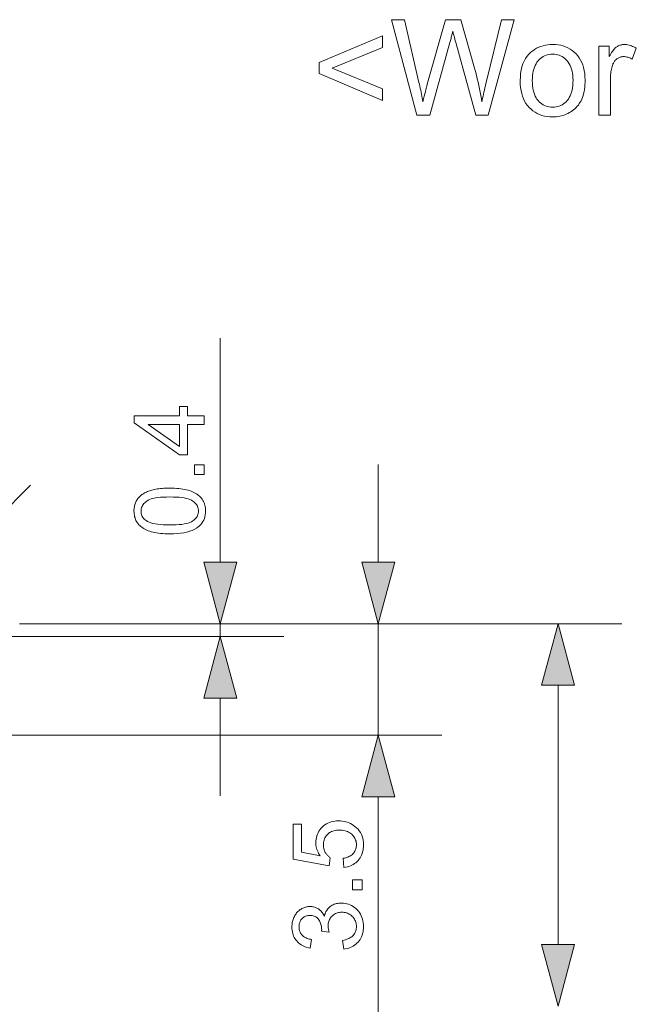
# Model space of a CAD drawing. Extents: x 8 to 292, y 8 to 202.
# Drawn here: x 70 to 89, y 39 to 70 of the extents above; entities that cross this region are included whole.
import ezdxf

# ---------------------------------------------------------------- set-up
doc = ezdxf.new("R2010")
doc.units = 0

msp = doc.modelspace()

# ---------------------------------------------------------------- linework, layer by layer
at = {"color": 7, "lineweight": 13, "ltscale": 0.175826}
msp.add_line((76.015, 53.322), (76.015, 60.355), dxfattribs=at)
at = {"color": 7, "lineweight": 13, "ltscale": 0.076704}
for p, q in [((80.975, 53.322), (80.975, 56.39)), ((76.015, 45.99), (76.015, 49.058))]:
    msp.add_line(p, q, dxfattribs=at)
at = {"color": 7, "lineweight": 13, "ltscale": 0.25272}
msp.add_line((62.915, 48.59), (70.063, 55.738), dxfattribs=at)
at = {"color": 7, "lineweight": 13, "ltscale": 0.207504}
msp.add_line((69.715, 51.39), (78.015, 51.39), dxfattribs=at)
at = {"color": 7, "lineweight": 13, "ltscale": 0.472584}
msp.add_line((69.715, 51.39), (88.619, 51.39), dxfattribs=at)
at = {"color": 7, "lineweight": 13, "ltscale": 0.331317}
msp.add_line((69.722, 51.39), (82.975, 51.39), dxfattribs=at)
at = {"color": 7, "lineweight": 13, "ltscale": 0.01}
msp.add_line((76.015, 50.99), (76.015, 51.39), dxfattribs=at)
at = {"color": 7, "lineweight": 13, "ltscale": 0.0875}
msp.add_line((80.975, 47.89), (80.975, 51.39), dxfattribs=at)
at = {"color": 7, "lineweight": 13, "ltscale": 0.377503}
msp.add_line((62.915, 50.99), (78.015, 50.99), dxfattribs=at)
at = {"color": 7, "lineweight": 13, "ltscale": 0.203407}
msp.add_line((86.619, 41.322), (86.619, 49.458), dxfattribs=at)
at = {"color": 7, "lineweight": 13}
msp.add_line((62.222, 47.89), (82.975, 47.89), dxfattribs=at)
at = {"color": 7, "lineweight": 13, "ltscale": 0.172605}
msp.add_line((80.975, 39.054), (80.975, 45.958), dxfattribs=at)
at = {"color": 7, "lineweight": 13}
for points in [[(82.185, 67.343), (81.389, 70.343), (81.796, 70.343), (82.252, 68.377), (82.267, 68.315), (82.281, 68.253), (82.295, 68.192), (82.308, 68.13), (82.321, 68.069), (82.333, 68.007), (82.346, 67.946), (82.357, 67.885), (82.368, 67.824), (82.379, 67.763), (82.401, 67.855), (82.421, 67.939), (82.44, 68.015), (82.456, 68.082), (82.47, 68.142), (82.483, 68.193), (82.494, 68.236), (82.502, 68.272), (82.509, 68.299), (82.514, 68.317), (83.085, 70.343), (83.564, 70.343), (83.994, 68.825), (84.025, 68.713), (84.055, 68.602), (84.083, 68.492), (84.109, 68.384), (84.133, 68.277), (84.155, 68.171), (84.176, 68.067), (84.195, 67.964), (84.212, 67.863), (84.227, 67.763), (84.239, 67.82), (84.251, 67.88), (84.265, 67.941), (84.279, 68.004), (84.293, 68.068), (84.308, 68.134), (84.324, 68.202), (84.341, 68.272), (84.358, 68.343), (84.377, 68.416), (84.847, 70.343), (85.246, 70.343), (84.424, 67.343), (84.041, 67.343), (83.409, 69.629), (83.393, 69.684), (83.379, 69.735), (83.367, 69.781), (83.355, 69.823), (83.345, 69.86), (83.336, 69.893), (83.329, 69.922), (83.323, 69.946), (83.318, 69.966), (83.314, 69.981), (83.305, 69.94), (83.296, 69.901), (83.287, 69.863), (83.278, 69.825), (83.269, 69.79), (83.26, 69.755), (83.252, 69.722), (83.243, 69.69), (83.235, 69.659), (83.226, 69.629), (82.59, 67.343)], [(79.119, 68.655), (79.119, 68.999), (81.106, 69.838), (81.106, 69.471), (79.531, 68.825), (81.106, 68.172), (81.106, 67.806)], [(85.432, 68.43), (85.436, 68.547), (85.446, 68.659), (85.463, 68.764), (85.486, 68.863), (85.516, 68.955), (85.553, 69.042), (85.597, 69.122), (85.647, 69.195), (85.704, 69.263), (85.768, 69.324), (85.825, 69.37), (85.885, 69.411), (85.947, 69.447), (86.012, 69.479), (86.079, 69.505), (86.149, 69.527), (86.221, 69.544), (86.295, 69.556), (86.372, 69.563), (86.452, 69.566), (86.54, 69.563), (86.624, 69.554), (86.706, 69.539), (86.784, 69.519), (86.859, 69.492), (86.93, 69.46), (86.999, 69.422), (87.064, 69.378), (87.126, 69.328), (87.184, 69.272), (87.238, 69.211), (87.287, 69.146), (87.329, 69.076), (87.366, 69.001), (87.398, 68.922), (87.423, 68.839), (87.443, 68.751), (87.457, 68.659), (87.466, 68.562), (87.469, 68.461), (87.467, 68.378), (87.464, 68.3), (87.457, 68.225), (87.449, 68.154), (87.437, 68.086), (87.423, 68.022), (87.407, 67.961), (87.388, 67.904), (87.367, 67.85), (87.343, 67.801), (87.316, 67.754), (87.288, 67.709), (87.257, 67.666), (87.224, 67.625), (87.188, 67.587), (87.151, 67.551), (87.11, 67.517), (87.068, 67.485), (87.023, 67.455), (86.976, 67.427), (86.928, 67.402), (86.879, 67.379), (86.828, 67.359), (86.777, 67.342), (86.725, 67.327), (86.672, 67.315), (86.618, 67.306), (86.564, 67.299), (86.508, 67.295), (86.452, 67.294), (86.362, 67.297), (86.276, 67.306), (86.194, 67.32), (86.115, 67.341), (86.039, 67.367), (85.967, 67.399), (85.898, 67.438), (85.833, 67.481), (85.772, 67.531), (85.714, 67.587), (85.66, 67.648), (85.613, 67.714), (85.57, 67.786), (85.534, 67.862), (85.503, 67.944), (85.478, 68.031), (85.458, 68.123), (85.444, 68.22), (85.435, 68.322)], [(87.896, 67.343), (87.896, 69.516), (88.228, 69.516), (88.228, 69.187), (88.253, 69.232), (88.278, 69.273), (88.302, 69.312), (88.326, 69.347), (88.35, 69.379), (88.373, 69.408), (88.396, 69.434), (88.418, 69.456), (88.44, 69.476), (88.462, 69.492), (88.484, 69.506), (88.506, 69.518), (88.529, 69.529), (88.552, 69.539), (88.575, 69.547), (88.599, 69.554), (88.623, 69.559), (88.648, 69.563), (88.673, 69.565), (88.699, 69.566), (88.736, 69.564), (88.773, 69.561), (88.811, 69.555), (88.848, 69.547), (88.886, 69.536), (88.924, 69.523), (88.962, 69.507), (89, 69.49), (89.039, 69.469), (89.077, 69.447), (88.95, 69.105), (88.923, 69.12), (88.896, 69.134), (88.869, 69.146), (88.842, 69.156), (88.815, 69.165), (88.788, 69.172), (88.761, 69.178), (88.734, 69.182), (88.707, 69.184), (88.68, 69.185), (88.656, 69.184), (88.633, 69.182), (88.61, 69.178), (88.587, 69.173), (88.565, 69.167), (88.544, 69.159), (88.523, 69.149), (88.503, 69.138), (88.483, 69.126), (88.463, 69.112), (88.444, 69.097), (88.427, 69.081), (88.41, 69.064), (88.395, 69.045), (88.381, 69.026), (88.368, 69.005), (88.356, 68.983), (88.345, 68.96), (88.335, 68.936), (88.326, 68.911), (88.314, 68.871), (88.304, 68.831), (88.295, 68.79), (88.287, 68.748), (88.28, 68.705), (88.274, 68.662), (88.27, 68.618), (88.267, 68.573), (88.265, 68.527), (88.265, 68.481), (88.265, 67.343)], [(85.811, 68.43), (85.813, 68.348), (85.818, 68.271), (85.827, 68.198), (85.84, 68.129), (85.857, 68.065), (85.877, 68.004), (85.9, 67.948), (85.928, 67.896), (85.959, 67.848), (85.993, 67.805), (86.031, 67.765), (86.07, 67.73), (86.111, 67.699), (86.154, 67.672), (86.199, 67.649), (86.246, 67.63), (86.294, 67.616), (86.345, 67.605), (86.397, 67.599), (86.452, 67.597), (86.506, 67.599), (86.558, 67.605), (86.608, 67.616), (86.656, 67.63), (86.703, 67.649), (86.747, 67.672), (86.79, 67.699), (86.831, 67.731), (86.871, 67.766), (86.908, 67.806), (86.943, 67.85), (86.973, 67.898), (87.001, 67.951), (87.024, 68.008), (87.045, 68.069), (87.061, 68.135), (87.074, 68.205), (87.083, 68.28), (87.088, 68.359), (87.09, 68.442), (87.088, 68.521), (87.083, 68.596), (87.074, 68.666), (87.061, 68.733), (87.044, 68.796), (87.024, 68.856), (87, 68.911), (86.973, 68.962), (86.942, 69.009), (86.907, 69.053), (86.869, 69.092), (86.83, 69.128), (86.789, 69.159), (86.746, 69.186), (86.701, 69.209), (86.655, 69.227), (86.607, 69.242), (86.557, 69.252), (86.505, 69.259), (86.452, 69.261), (86.397, 69.259), (86.345, 69.252), (86.294, 69.242), (86.246, 69.228), (86.199, 69.209), (86.154, 69.186), (86.111, 69.159), (86.07, 69.128), (86.031, 69.093), (85.993, 69.054), (85.959, 69.011), (85.928, 68.963), (85.9, 68.911), (85.877, 68.855), (85.857, 68.795), (85.84, 68.73), (85.827, 68.661), (85.818, 68.588), (85.813, 68.511)], [(75.515, 57.639), (74.989, 57.639), (74.989, 56.685), (74.741, 56.685), (73.315, 57.689), (73.315, 57.909), (74.741, 57.909), (74.741, 58.207), (74.989, 58.207), (74.989, 57.909), (75.515, 57.909)], [(74.741, 57.639), (73.749, 57.639), (74.741, 56.951)], [(75.515, 56.071), (75.208, 56.071), (75.208, 56.379), (75.515, 56.379)], [(74.43, 54.21), (74.354, 54.211), (74.28, 54.213), (74.21, 54.217), (74.143, 54.223), (74.078, 54.23), (74.017, 54.239), (73.959, 54.25), (73.904, 54.262), (73.851, 54.275), (73.802, 54.291), (73.756, 54.307), (73.712, 54.326), (73.669, 54.346), (73.629, 54.367), (73.592, 54.39), (73.556, 54.415), (73.523, 54.441), (73.491, 54.469), (73.462, 54.498), (73.435, 54.529), (73.411, 54.562), (73.389, 54.596), (73.37, 54.632), (73.353, 54.669), (73.339, 54.708), (73.327, 54.749), (73.318, 54.791), (73.312, 54.835), (73.308, 54.88), (73.306, 54.928), (73.307, 54.963), (73.309, 54.997), (73.313, 55.03), (73.318, 55.062), (73.324, 55.094), (73.332, 55.124), (73.341, 55.154), (73.352, 55.183), (73.364, 55.211), (73.378, 55.238), (73.393, 55.264), (73.409, 55.29), (73.426, 55.314), (73.445, 55.338), (73.465, 55.36), (73.486, 55.382), (73.508, 55.402), (73.532, 55.422), (73.557, 55.441), (73.583, 55.459), (73.611, 55.476), (73.639, 55.492), (73.669, 55.508), (73.7, 55.522), (73.732, 55.536), (73.766, 55.55), (73.8, 55.562), (73.836, 55.574), (73.872, 55.585), (73.91, 55.595), (73.95, 55.605), (73.993, 55.613), (74.038, 55.621), (74.086, 55.627), (74.137, 55.633), (74.19, 55.637), (74.246, 55.64), (74.305, 55.643), (74.366, 55.644), (74.43, 55.645), (74.506, 55.644), (74.579, 55.642), (74.649, 55.638), (74.716, 55.632), (74.78, 55.625), (74.841, 55.616), (74.899, 55.606), (74.954, 55.594), (75.006, 55.58), (75.055, 55.565), (75.102, 55.549), (75.146, 55.53), (75.188, 55.511), (75.228, 55.489), (75.266, 55.466), (75.302, 55.442), (75.335, 55.415), (75.367, 55.388), (75.396, 55.358), (75.423, 55.328), (75.448, 55.295), (75.47, 55.261), (75.489, 55.225), (75.506, 55.188), (75.52, 55.148), (75.532, 55.108), (75.541, 55.065), (75.548, 55.021), (75.552, 54.975), (75.553, 54.928), (75.551, 54.865), (75.544, 54.806), (75.532, 54.749), (75.516, 54.695), (75.496, 54.644), (75.471, 54.595), (75.441, 54.549), (75.407, 54.506), (75.368, 54.466), (75.325, 54.428), (75.266, 54.387), (75.201, 54.35), (75.129, 54.317), (75.05, 54.289), (74.964, 54.265), (74.871, 54.245), (74.771, 54.23), (74.664, 54.219), (74.551, 54.212)], [(74.43, 54.488), (74.535, 54.489), (74.633, 54.493), (74.723, 54.499), (74.806, 54.508), (74.882, 54.52), (74.95, 54.534), (75.011, 54.55), (75.065, 54.569), (75.112, 54.591), (75.151, 54.615), (75.186, 54.641), (75.216, 54.668), (75.243, 54.696), (75.266, 54.726), (75.286, 54.756), (75.302, 54.788), (75.315, 54.821), (75.324, 54.856), (75.329, 54.891), (75.331, 54.928), (75.329, 54.964), (75.324, 55), (75.315, 55.034), (75.302, 55.067), (75.286, 55.099), (75.266, 55.13), (75.243, 55.159), (75.216, 55.187), (75.185, 55.215), (75.151, 55.24), (75.111, 55.265), (75.064, 55.286), (75.01, 55.305), (74.949, 55.322), (74.881, 55.336), (74.805, 55.347), (74.722, 55.356), (74.632, 55.362), (74.535, 55.366), (74.43, 55.367), (74.325, 55.366), (74.228, 55.362), (74.137, 55.356), (74.054, 55.347), (73.978, 55.336), (73.91, 55.322), (73.849, 55.305), (73.795, 55.286), (73.748, 55.265), (73.709, 55.24), (73.675, 55.214), (73.644, 55.187), (73.617, 55.159), (73.594, 55.129), (73.575, 55.098), (73.559, 55.066), (73.546, 55.032), (73.537, 54.998), (73.532, 54.962), (73.53, 54.925), (73.532, 54.888), (73.536, 54.853), (73.544, 54.82), (73.555, 54.788), (73.569, 54.757), (73.587, 54.728), (73.607, 54.701), (73.631, 54.675), (73.658, 54.65), (73.688, 54.627), (73.731, 54.601), (73.782, 54.577), (73.839, 54.556), (73.903, 54.538), (73.974, 54.523), (74.051, 54.51), (74.136, 54.5), (74.227, 54.493), (74.325, 54.489)], [(75.498, 53.322), (76.015, 51.39), (76.533, 53.322)], [(80.457, 53.322), (80.975, 51.39), (81.492, 53.322)], [(87.136, 49.458), (86.619, 51.39), (86.101, 49.458)], [(76.533, 49.058), (76.015, 50.99), (75.498, 49.058)], [(81.492, 45.958), (80.975, 47.89), (80.457, 45.958)], [(79.898, 43.745), (79.874, 44.029), (79.915, 44.036), (79.953, 44.045), (79.989, 44.055), (80.024, 44.067), (80.056, 44.081), (80.086, 44.096), (80.114, 44.114), (80.14, 44.132), (80.164, 44.153), (80.186, 44.175), (80.205, 44.198), (80.223, 44.223), (80.239, 44.248), (80.252, 44.274), (80.264, 44.302), (80.273, 44.33), (80.281, 44.359), (80.286, 44.389), (80.289, 44.42), (80.29, 44.452), (80.289, 44.49), (80.284, 44.527), (80.277, 44.563), (80.266, 44.598), (80.253, 44.632), (80.237, 44.664), (80.218, 44.695), (80.196, 44.726), (80.171, 44.754), (80.143, 44.782), (80.113, 44.808), (80.08, 44.831), (80.046, 44.851), (80.01, 44.868), (79.972, 44.883), (79.932, 44.895), (79.89, 44.905), (79.846, 44.912), (79.8, 44.916), (79.753, 44.917), (79.707, 44.916), (79.664, 44.912), (79.623, 44.905), (79.583, 44.896), (79.546, 44.885), (79.511, 44.87), (79.477, 44.853), (79.445, 44.834), (79.416, 44.812), (79.388, 44.787), (79.363, 44.76), (79.34, 44.732), (79.32, 44.702), (79.303, 44.67), (79.288, 44.637), (79.276, 44.603), (79.267, 44.566), (79.26, 44.528), (79.256, 44.488), (79.255, 44.447), (79.255, 44.421), (79.257, 44.396), (79.26, 44.371), (79.264, 44.347), (79.269, 44.323), (79.276, 44.3), (79.284, 44.277), (79.292, 44.255), (79.303, 44.233), (79.314, 44.212), (79.326, 44.191), (79.339, 44.171), (79.353, 44.153), (79.367, 44.135), (79.382, 44.118), (79.398, 44.102), (79.414, 44.087), (79.431, 44.072), (79.449, 44.059), (79.468, 44.047), (79.435, 43.793), (78.305, 44.006), (78.305, 45.1), (78.563, 45.1), (78.563, 44.222), (79.154, 44.104), (79.128, 44.143), (79.104, 44.184), (79.084, 44.224), (79.066, 44.265), (79.05, 44.307), (79.038, 44.348), (79.028, 44.391), (79.021, 44.433), (79.017, 44.476), (79.016, 44.519), (79.018, 44.576), (79.024, 44.631), (79.034, 44.684), (79.048, 44.735), (79.066, 44.785), (79.088, 44.833), (79.114, 44.879), (79.144, 44.923), (79.178, 44.965), (79.215, 45.006), (79.257, 45.043), (79.3, 45.077), (79.346, 45.107), (79.393, 45.132), (79.444, 45.154), (79.496, 45.172), (79.551, 45.186), (79.608, 45.196), (79.667, 45.202), (79.729, 45.204), (79.788, 45.202), (79.845, 45.197), (79.901, 45.188), (79.955, 45.176), (80.007, 45.16), (80.058, 45.141), (80.107, 45.118), (80.155, 45.092), (80.201, 45.063), (80.245, 45.03), (80.296, 44.986), (80.341, 44.939), (80.381, 44.889), (80.416, 44.836), (80.445, 44.779), (80.469, 44.72), (80.488, 44.658), (80.501, 44.592), (80.509, 44.523), (80.512, 44.452), (80.51, 44.393), (80.505, 44.336), (80.497, 44.282), (80.485, 44.229), (80.47, 44.179), (80.452, 44.131), (80.43, 44.086), (80.405, 44.042), (80.376, 44.001), (80.344, 43.962), (80.309, 43.925), (80.272, 43.892), (80.233, 43.863), (80.192, 43.836), (80.149, 43.813), (80.103, 43.793), (80.055, 43.776), (80.005, 43.762), (79.953, 43.752)], [(80.475, 43.043), (80.167, 43.043), (80.167, 43.35), (80.475, 43.35)], [(79.894, 41.183), (79.858, 41.453), (79.902, 41.463), (79.944, 41.475), (79.984, 41.487), (80.021, 41.501), (80.055, 41.516), (80.087, 41.533), (80.116, 41.551), (80.143, 41.57), (80.167, 41.59), (80.189, 41.612), (80.208, 41.635), (80.225, 41.658), (80.24, 41.683), (80.254, 41.709), (80.265, 41.736), (80.274, 41.763), (80.281, 41.792), (80.286, 41.822), (80.289, 41.852), (80.29, 41.884), (80.289, 41.922), (80.285, 41.958), (80.278, 41.993), (80.269, 42.027), (80.257, 42.06), (80.242, 42.091), (80.225, 42.122), (80.205, 42.151), (80.183, 42.179), (80.158, 42.206), (80.131, 42.231), (80.103, 42.253), (80.073, 42.273), (80.042, 42.29), (80.01, 42.304), (79.977, 42.316), (79.942, 42.325), (79.906, 42.332), (79.869, 42.336), (79.831, 42.337), (79.794, 42.336), (79.759, 42.332), (79.725, 42.326), (79.692, 42.318), (79.661, 42.307), (79.631, 42.294), (79.602, 42.278), (79.575, 42.26), (79.549, 42.239), (79.524, 42.216), (79.501, 42.191), (79.48, 42.164), (79.462, 42.137), (79.447, 42.108), (79.433, 42.078), (79.422, 42.046), (79.414, 42.013), (79.408, 41.979), (79.404, 41.943), (79.403, 41.907), (79.403, 41.891), (79.404, 41.875), (79.406, 41.857), (79.408, 41.839), (79.411, 41.821), (79.414, 41.801), (79.418, 41.781), (79.422, 41.76), (79.427, 41.738), (79.433, 41.716), (79.196, 41.746), (79.197, 41.751), (79.197, 41.756), (79.198, 41.761), (79.198, 41.766), (79.198, 41.77), (79.199, 41.775), (79.199, 41.779), (79.199, 41.783), (79.199, 41.786), (79.199, 41.79), (79.198, 41.824), (79.195, 41.857), (79.191, 41.89), (79.185, 41.922), (79.176, 41.954), (79.167, 41.984), (79.155, 42.014), (79.141, 42.044), (79.126, 42.072), (79.109, 42.1), (79.09, 42.126), (79.069, 42.15), (79.046, 42.171), (79.021, 42.189), (78.995, 42.204), (78.966, 42.216), (78.935, 42.226), (78.902, 42.233), (78.868, 42.237), (78.831, 42.238), (78.802, 42.237), (78.774, 42.234), (78.747, 42.229), (78.721, 42.222), (78.695, 42.213), (78.671, 42.202), (78.648, 42.189), (78.626, 42.174), (78.605, 42.157), (78.585, 42.138), (78.567, 42.117), (78.55, 42.095), (78.535, 42.072), (78.523, 42.048), (78.512, 42.023), (78.503, 41.996), (78.496, 41.968), (78.492, 41.939), (78.489, 41.909), (78.488, 41.878), (78.489, 41.847), (78.492, 41.817), (78.497, 41.788), (78.504, 41.76), (78.512, 41.734), (78.523, 41.708), (78.536, 41.683), (78.551, 41.66), (78.568, 41.637), (78.587, 41.615), (78.607, 41.595), (78.63, 41.576), (78.655, 41.559), (78.682, 41.543), (78.711, 41.529), (78.741, 41.516), (78.774, 41.505), (78.809, 41.495), (78.845, 41.487), (78.884, 41.48), (78.836, 41.21), (78.783, 41.221), (78.732, 41.235), (78.684, 41.251), (78.638, 41.27), (78.595, 41.291), (78.554, 41.315), (78.515, 41.341), (78.479, 41.37), (78.446, 41.402), (78.415, 41.435), (78.387, 41.471), (78.361, 41.509), (78.339, 41.548), (78.319, 41.59), (78.303, 41.632), (78.289, 41.677), (78.279, 41.723), (78.272, 41.771), (78.267, 41.821), (78.266, 41.872), (78.266, 41.908), (78.269, 41.943), (78.273, 41.978), (78.278, 42.012), (78.285, 42.045), (78.293, 42.078), (78.303, 42.11), (78.315, 42.142), (78.328, 42.173), (78.343, 42.204), (78.359, 42.233), (78.376, 42.262), (78.394, 42.288), (78.414, 42.314), (78.434, 42.338), (78.456, 42.36), (78.479, 42.381), (78.503, 42.401), (78.528, 42.419), (78.554, 42.436), (78.581, 42.451), (78.608, 42.465), (78.635, 42.477), (78.663, 42.487), (78.691, 42.496), (78.72, 42.503), (78.749, 42.509), (78.778, 42.513), (78.807, 42.515), (78.837, 42.516), (78.866, 42.515), (78.893, 42.513), (78.921, 42.509), (78.947, 42.504), (78.974, 42.497), (78.999, 42.488), (79.024, 42.478), (79.049, 42.467), (79.073, 42.454), (79.097, 42.439), (79.12, 42.423), (79.142, 42.406), (79.163, 42.387), (79.183, 42.366), (79.202, 42.344), (79.22, 42.321), (79.237, 42.296), (79.253, 42.27), (79.269, 42.242), (79.283, 42.213), (79.293, 42.251), (79.305, 42.287), (79.319, 42.322), (79.335, 42.355), (79.352, 42.386), (79.372, 42.416), (79.393, 42.443), (79.417, 42.469), (79.442, 42.493), (79.47, 42.516), (79.499, 42.536), (79.529, 42.555), (79.561, 42.571), (79.595, 42.585), (79.629, 42.597), (79.666, 42.607), (79.703, 42.614), (79.742, 42.62), (79.783, 42.623), (79.825, 42.624), (79.882, 42.622), (79.937, 42.616), (79.99, 42.605), (80.041, 42.59), (80.091, 42.571), (80.139, 42.548), (80.185, 42.521), (80.23, 42.489), (80.272, 42.454), (80.313, 42.414), (80.351, 42.371), (80.385, 42.325), (80.415, 42.278), (80.441, 42.228), (80.463, 42.176), (80.482, 42.122), (80.496, 42.065), (80.506, 42.007), (80.512, 41.946), (80.514, 41.883), (80.512, 41.826), (80.507, 41.771), (80.498, 41.718), (80.486, 41.667), (80.47, 41.618), (80.451, 41.57), (80.429, 41.525), (80.403, 41.482), (80.374, 41.441), (80.341, 41.402), (80.305, 41.365), (80.268, 41.332), (80.228, 41.302), (80.187, 41.275), (80.143, 41.251), (80.097, 41.231), (80.049, 41.214), (80, 41.201), (79.948, 41.19)], [(86.101, 41.322), (86.619, 39.39), (87.136, 41.322)]]:
    msp.add_lwpolyline(points, close=True, dxfattribs=at)
for points in [[(75.498, 53.322), (76.015, 51.39), (75.498, 53.322), (76.533, 53.322)], [(80.457, 53.322), (80.975, 51.39), (80.457, 53.322), (81.492, 53.322)], [(87.136, 49.458), (86.619, 51.39), (87.136, 49.458), (86.101, 49.458)], [(76.533, 49.058), (76.015, 50.99), (76.533, 49.058), (75.498, 49.058)], [(81.492, 45.958), (80.975, 47.89), (81.492, 45.958), (80.457, 45.958)], [(86.101, 41.322), (86.619, 39.39), (86.101, 41.322), (87.136, 41.322)]]:
    msp.add_solid(points, dxfattribs=at)

doc.saveas('drawing.dxf')
